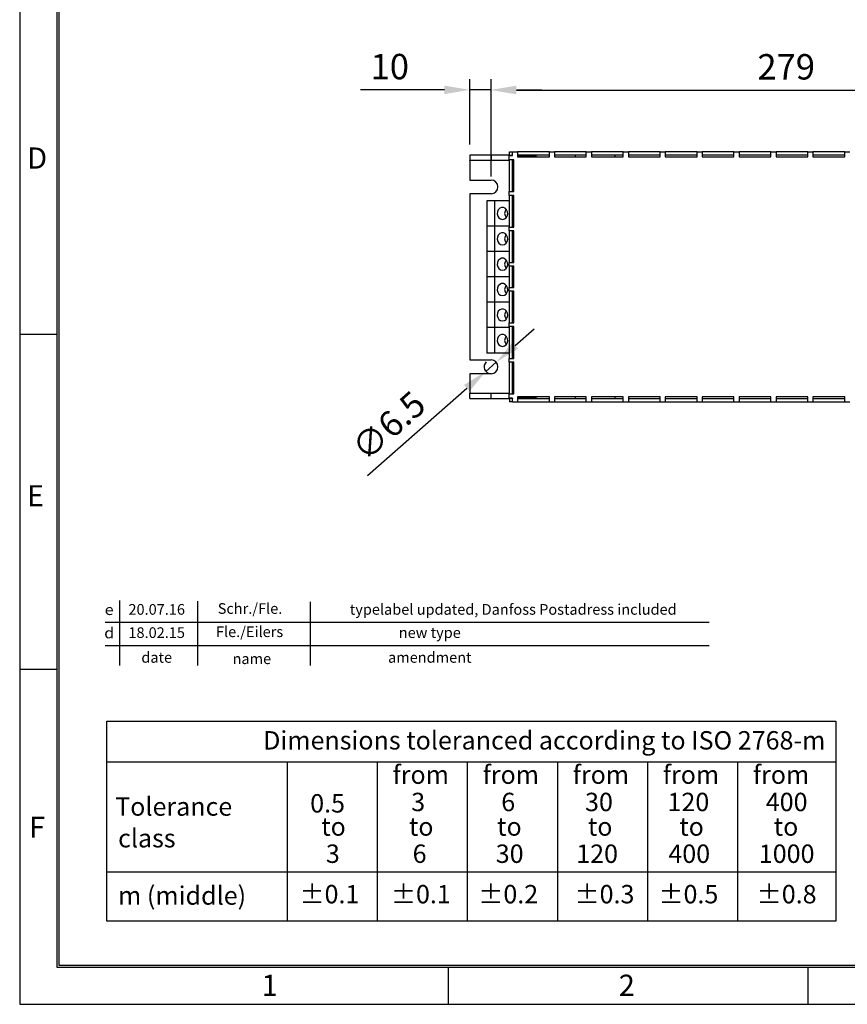
# Model space of a CAD drawing. Extents: x 0 to 3126, y -1709 to -760.
# Drawn here: x 0 to 392, y -1709 to -1244 of the extents above; entities that cross this region are included whole.
import ezdxf
from ezdxf.enums import TextEntityAlignment as Align

# ---------------------------------------------------------------- set-up
doc = ezdxf.new("R2010")
doc.units = 0
doc.header["$LTSCALE"] = 20
doc.header["$MEASUREMENT"] = 0
doc.layers.get('DEFPOINTS').update_dxf_attribs({"linetype": 'CONTINUOUS'})
for name, color, linetype in [('1', 7, 'CONTINUOUS'), ('2', 2, 'CONTINUOUS'), ('5', 4, 'CONTINUOUS'), ('9', 14, 'CONTINUOUS')]:
    doc.layers.add(name, color=color, linetype=linetype)
doc.styles.add('ROMANS', font='romans.shx', dxfattribs={"height": 12})
doc.dimstyles.new('ROMANS', dxfattribs={"dimscale": 0, "dimtxt": 12, "dimasz": 12, "dimexe": 5, "dimexo": 5, "dimgap": 5, "dimtad": 1, "dimdec": 4, "dimtxsty": 'ROMANS', "dimcen": 12, "dimclrd": 4, "dimclre": 4, "dimclrt": 2, "dimazin": 3, "dimtfac": 0.625, "dimtdec": 4, "dimtmove": 0, "dimatfit": 3, "dimtolj": 1, "dimtzin": 0})

# ---------------------------------------------------------------- blocks, each defined once
blk = doc.blocks.new('*D26')
at = {"layer": '5', "color": 4}
for p, q in [((223.28, -1315.04), (223.28, -1272.54)), ((502.28, -1315.19), (502.28, -1272.54)), ((235.28, -1277.54), (490.28, -1277.54))]:
    blk.add_line(p, q, dxfattribs=at)
for points in [[(235.28, -1275.54), (235.28, -1279.54), (223.28, -1277.54)], [(490.28, -1275.54), (490.28, -1279.54), (502.28, -1277.54)]]:
    blk.add_solid(points, dxfattribs=at)
at = {"layer": 'DEFPOINTS', "color": 0}
for p in [(502.28, -1277.54), (223.28, -1320.04), (502.28, -1320.19)]:
    blk.add_point(p, dxfattribs=at)
at = {"layer": '5', "color": 2, "insert": (362.78, -1266.54), "char_height": 12, "attachment_point": 5, "style": 'ROMANS'}
blk.add_mtext('\\A1;279', dxfattribs=at)
blk = doc.blocks.new('*D27')
at = {"layer": '5', "color": 4}
for p, q in [((213.28, -1303.29), (213.28, -1272.43)), ((223.28, -1318.29), (223.28, -1272.43)), ((201.28, -1277.43), (161.56, -1277.43)), ((223.28, -1277.43), (213.28, -1277.43)), ((235.28, -1277.43), (247.28, -1277.43))]:
    blk.add_line(p, q, dxfattribs=at)
for points in [[(201.28, -1275.43), (201.28, -1279.43), (213.28, -1277.43)], [(235.28, -1275.43), (235.28, -1279.43), (223.28, -1277.43)]]:
    blk.add_solid(points, dxfattribs=at)
at = {"layer": 'DEFPOINTS', "color": 0}
for p in [(213.28, -1277.43), (213.28, -1308.29), (223.28, -1323.29)]:
    blk.add_point(p, dxfattribs=at)
at = {"layer": '5', "color": 2, "insert": (175.42, -1266.43), "char_height": 12, "attachment_point": 5, "style": 'ROMANS'}
blk.add_mtext('\\A1;10', dxfattribs=at)
blk = doc.blocks.new('*D32')
at = {"layer": '5', "color": 4}
for p, q in [((234.73, -1398.22), (243.74, -1390.3)), ((225.72, -1406.14), (220.83, -1410.43)), ((164.84, -1459.64), (211.82, -1418.35))]:
    blk.add_line(p, q, dxfattribs=at)
blk.add_arc((223.28, -1408.29), 3.25, 133.159, 270, dxfattribs=at)
for points in [[(233.41, -1396.72), (236.05, -1399.72), (225.72, -1406.14)], [(210.5, -1416.85), (213.14, -1419.85), (220.83, -1410.43)]]:
    blk.add_solid(points, dxfattribs=at)
at = {"layer": 'DEFPOINTS', "color": 0}
for p in [(225.72, -1406.14), (220.83, -1410.43)]:
    blk.add_point(p, dxfattribs=at)
at = {"layer": '5', "color": 2, "insert": (174.85, -1436.19), "char_height": 12, "attachment_point": 5, "rotation": 41.3064, "style": 'ROMANS'}
blk.add_mtext('\\A1;∅6.5', dxfattribs=at)

msp = doc.modelspace()

# ---------------------------------------------------------------- linework, layer by layer
at = {"layer": '1'}
for p, q in [((231.95181, -1308.28572), (231.95181, -1306.78572)), ((231.95181, -1306.78572), (233.4518, -1306.78572)), ((233.4518, -1306.78572), (235.84825, -1306.78572)), ((233.4518, -1308.38572), (233.4518, -1306.78572)), ((235.84825, -1306.78572), (235.84825, -1308.38572)), ((250.84825, -1306.78572), (235.84825, -1306.78572)), ((250.84825, -1306.78572), (253.29826, -1306.78572)), ((250.84825, -1308.38572), (250.84825, -1306.78572)), ((253.29826, -1306.78572), (253.29826, -1308.38572)), ((268.29825, -1306.78572), (253.29826, -1306.78572)), ((268.29825, -1306.78572), (270.74825, -1306.78572)), ((268.29825, -1308.38572), (268.29825, -1306.78572)), ((270.74825, -1306.78572), (270.74825, -1308.38572)), ((285.74825, -1306.78572), (270.74825, -1306.78572)), ((285.74825, -1306.78572), (288.19825, -1306.78572)), ((285.74825, -1308.38572), (285.74825, -1306.78572)), ((288.19825, -1306.78572), (288.19825, -1308.38572)), ((303.19825, -1306.78572), (288.19825, -1306.78572)), ((303.19825, -1306.78572), (305.64826, -1306.78572)), ((303.19825, -1308.38572), (303.19825, -1306.78572)), ((305.64826, -1306.78572), (305.64826, -1308.38572)), ((320.64825, -1306.78572), (305.64826, -1306.78572)), ((320.64825, -1308.38572), (320.64825, -1306.78572)), ((320.64825, -1306.78572), (323.09825, -1306.78572)), ((323.09825, -1306.78572), (323.09825, -1308.38572)), ((338.09825, -1306.78572), (323.09825, -1306.78572)), ((338.09825, -1306.78572), (340.54825, -1306.78572)), ((338.09825, -1308.38572), (338.09825, -1306.78572)), ((340.54825, -1306.78572), (340.54825, -1308.38572)), ((355.54825, -1306.78572), (340.54825, -1306.78572)), ((355.54825, -1308.38572), (355.54825, -1306.78572)), ((355.54825, -1306.78572), (357.99825, -1306.78572)), ((357.99825, -1306.78572), (357.99825, -1308.38572)), ((372.99825, -1306.78572), (357.99825, -1306.78572)), ((372.99825, -1308.38572), (372.99825, -1306.78572)), ((372.99825, -1306.78572), (375.44825, -1306.78572)), ((375.44825, -1306.78572), (375.44825, -1308.38572)), ((390.44825, -1306.78572), (375.44825, -1306.78572)), ((390.44825, -1306.78572), (392.89825, -1306.78572)), ((390.44825, -1308.38572), (390.44825, -1306.78572)), ((213.27503, -1308.28572), (213.27503, -1310.78572)), ((223.27502, -1308.28572), (213.27503, -1308.28572)), ((223.27502, -1310.78572), (213.27503, -1310.78572)), ((213.27503, -1310.88572), (213.27503, -1310.78572)), ((213.27503, -1310.88572), (213.27503, -1320.03572)), ((223.27502, -1308.28572), (223.27502, -1310.78572)), ((231.95181, -1308.28572), (223.27502, -1308.28572)), ((231.77503, -1310.78572), (223.27502, -1310.78572)), ((231.77503, -1310.46249), (231.77503, -1308.46249)), ((231.77503, -1308.46249), (233.37503, -1308.46249)), ((233.37503, -1310.46249), (231.77503, -1310.46249)), ((231.77503, -1310.46249), (231.77503, -1325.46249)), ((231.95181, -1308.28572), (233.4518, -1308.28572)), ((233.27503, -1310.46249), (233.27503, -1325.46249)), ((233.4518, -1308.46249), (233.37503, -1308.46249)), ((234.07503, -1310.46249), (233.37503, -1310.46249)), ((233.4518, -1308.38572), (233.4518, -1308.46249)), ((233.4518, -1321.78572), (233.4518, -1310.46249)), ((234.07503, -1325.46249), (234.07503, -1310.46249)), ((250.84825, -1308.28572), (235.84825, -1308.28572)), ((235.84825, -1308.38572), (235.84825, -1309.08572)), ((235.84825, -1308.78572), (243.72904, -1308.78572)), ((235.84825, -1309.08572), (250.84825, -1309.08572)), ((243.72904, -1308.78572), (243.98884, -1309.08572)), ((243.72904, -1308.78572), (244.72903, -1308.78572)), ((244.72903, -1308.78572), (244.98885, -1309.08572)), ((250.84825, -1309.08572), (250.84825, -1308.38572)), ((268.29825, -1308.28572), (253.29826, -1308.28572)), ((253.29826, -1308.38572), (253.29826, -1309.08572)), ((253.29826, -1309.08572), (268.29825, -1309.08572)), ((263.27503, -1308.28572), (263.27503, -1308.31501)), ((263.27503, -1309.08572), (263.27503, -1308.31501)), ((268.29825, -1309.08572), (268.29825, -1308.38572)), ((285.74825, -1308.28572), (270.74825, -1308.28572)), ((270.74825, -1308.38572), (270.74825, -1309.08572)), ((270.74825, -1309.08572), (285.74825, -1309.08572)), ((281.77503, -1308.31501), (281.77503, -1308.28572)), ((281.77503, -1308.31501), (281.77503, -1309.08572)), ((285.74825, -1309.08572), (285.74825, -1308.38572)), ((303.19825, -1308.28572), (288.19825, -1308.28572)), ((288.19825, -1308.38572), (288.19825, -1309.08572)), ((288.19825, -1309.08572), (303.19825, -1309.08572)), ((303.19825, -1309.08572), (303.19825, -1308.38572)), ((320.64825, -1308.28572), (305.64826, -1308.28572)), ((305.64826, -1308.38572), (305.64826, -1309.08572)), ((305.64826, -1309.08572), (320.64825, -1309.08572)), ((320.64825, -1309.08572), (320.64825, -1308.38572)), ((338.09825, -1308.28572), (323.09825, -1308.28572)), ((323.09825, -1308.38572), (323.09825, -1309.08572)), ((323.09825, -1309.08572), (338.09825, -1309.08572)), ((338.09825, -1309.08572), (338.09825, -1308.38572)), ((355.54825, -1308.28572), (340.54825, -1308.28572)), ((340.54825, -1308.38572), (340.54825, -1309.08572)), ((340.54825, -1309.08572), (355.54825, -1309.08572)), ((355.54825, -1309.08572), (355.54825, -1308.38572)), ((372.99825, -1308.28572), (357.99825, -1308.28572)), ((357.99825, -1308.38572), (357.99825, -1309.08572)), ((357.99825, -1309.08572), (372.99825, -1309.08572)), ((372.99825, -1309.08572), (372.99825, -1308.38572)), ((390.44825, -1308.28572), (375.44825, -1308.28572)), ((375.44825, -1308.38572), (375.44825, -1309.08572)), ((375.44825, -1309.08572), (390.44825, -1309.08572)), ((390.44825, -1309.08572), (390.44825, -1308.38572)), ((213.27503, -1320.03572), (223.27502, -1320.03572)), ((231.77503, -1327.26249), (231.77503, -1325.46249)), ((231.77503, -1325.46249), (233.37503, -1325.46249)), ((233.37503, -1325.46249), (234.07503, -1325.46249)), ((234.07503, -1321.78572), (233.4518, -1321.78572)), ((213.27503, -1326.53572), (213.27503, -1405.03572)), ((223.27502, -1326.53572), (213.27503, -1326.53572)), ((221.28961, -1329.78572), (221.28961, -1341.78572)), ((224.91645, -1329.78572), (221.28961, -1329.78572)), ((224.91645, -1329.78572), (224.91645, -1341.78572)), ((231.77503, -1329.78572), (224.91645, -1329.78572)), ((233.37503, -1327.26249), (231.77503, -1327.26249)), ((231.77503, -1327.26249), (231.77503, -1342.26249)), ((233.27503, -1327.26249), (233.27503, -1342.26249)), ((234.07503, -1329.78572), (233.27503, -1329.78572)), ((234.07503, -1327.26249), (233.37503, -1327.26249)), ((234.07503, -1342.26249), (234.07503, -1327.26249)), ((224.91645, -1341.78572), (221.28961, -1341.78572)), ((221.28961, -1341.78572), (221.28961, -1353.78572)), ((231.77503, -1341.78572), (224.91645, -1341.78572)), ((224.91645, -1341.78572), (224.91645, -1353.78572)), ((231.77503, -1344.06249), (231.77503, -1342.26249)), ((231.77503, -1342.26249), (233.37503, -1342.26249)), ((233.37503, -1344.06249), (231.77503, -1344.06249)), ((231.77503, -1344.06249), (231.77503, -1359.06249)), ((234.07503, -1341.78572), (233.27503, -1341.78572)), ((233.27503, -1344.06249), (233.27503, -1359.06249)), ((233.37503, -1342.26249), (234.07503, -1342.26249)), ((234.07503, -1344.06249), (233.37503, -1344.06249)), ((234.07503, -1359.06249), (234.07503, -1344.06249)), ((221.28961, -1353.78572), (221.28961, -1365.78572)), ((224.91645, -1353.78572), (221.28961, -1353.78572)), ((224.91645, -1353.78572), (224.91645, -1365.78572)), ((231.77503, -1353.78572), (224.91645, -1353.78572)), ((234.07503, -1353.78572), (233.27503, -1353.78572)), ((231.77503, -1360.78894), (231.77503, -1359.06249)), ((231.77503, -1359.06249), (233.37503, -1359.06249)), ((233.37503, -1360.78894), (231.77503, -1360.78894)), ((231.77503, -1360.78894), (231.77503, -1370.78894)), ((233.27503, -1360.78894), (233.27503, -1370.78894)), ((233.37503, -1359.06249), (234.07503, -1359.06249)), ((234.07503, -1360.78894), (233.37503, -1360.78894)), ((234.07503, -1370.78894), (234.07503, -1360.78894)), ((221.28961, -1365.78572), (221.28961, -1377.78572)), ((224.91645, -1365.78572), (221.28961, -1365.78572)), ((224.91645, -1365.78572), (224.91645, -1377.78572)), ((231.77503, -1365.78572), (224.91645, -1365.78572)), ((234.07503, -1365.78572), (233.27503, -1365.78572)), ((231.77503, -1372.50894), (231.77503, -1370.78894)), ((231.77503, -1370.78894), (233.37503, -1370.78894)), ((233.37503, -1370.78894), (234.07503, -1370.78894)), ((233.37503, -1372.50894), (231.77503, -1372.50894)), ((231.77503, -1372.50894), (231.77503, -1387.50894)), ((233.27503, -1372.50894), (233.27503, -1387.50894)), ((234.07503, -1372.50894), (233.37503, -1372.50894)), ((234.07503, -1387.50894), (234.07503, -1372.50894)), ((224.91645, -1377.78572), (221.28961, -1377.78572)), ((221.28961, -1377.78572), (221.28961, -1389.78572)), ((231.77503, -1377.78572), (224.91645, -1377.78572)), ((224.91645, -1377.78572), (224.91645, -1389.78572)), ((234.07503, -1377.78572), (233.27503, -1377.78572)), ((221.28961, -1389.78572), (221.28961, -1401.78572)), ((224.91645, -1389.78572), (221.28961, -1389.78572)), ((224.91645, -1389.78572), (224.91645, -1401.78572)), ((231.77503, -1389.78572), (224.91645, -1389.78572)), ((231.77503, -1389.30894), (231.77503, -1387.50894)), ((231.77503, -1387.50894), (233.37503, -1387.50894)), ((233.37503, -1389.30894), (231.77503, -1389.30894)), ((231.77503, -1389.30894), (231.77503, -1404.30894)), ((233.27503, -1389.30894), (233.27503, -1404.30894)), ((234.07503, -1389.78572), (233.27503, -1389.78572)), ((233.37503, -1387.50894), (234.07503, -1387.50894)), ((234.07503, -1389.30894), (233.37503, -1389.30894)), ((234.07503, -1404.30894), (234.07503, -1389.30894)), ((224.91645, -1401.78572), (221.28961, -1401.78572)), ((231.77503, -1401.78572), (224.91645, -1401.78572)), ((231.77503, -1406.10894), (231.77503, -1404.30894)), ((231.77503, -1404.30894), (233.37503, -1404.30894)), ((234.07503, -1401.78572), (233.27503, -1401.78572)), ((233.37503, -1404.30894), (234.07503, -1404.30894)), ((213.27503, -1405.03572), (223.27502, -1405.03572)), ((233.37503, -1406.10894), (231.77503, -1406.10894)), ((231.77503, -1406.10894), (231.77503, -1421.10894)), ((233.27503, -1406.10894), (233.27503, -1421.10894)), ((234.07503, -1406.10894), (233.37503, -1406.10894)), ((234.07503, -1421.10894), (234.07503, -1406.10894)), ((213.27503, -1411.53572), (213.27503, -1420.68572)), ((223.27502, -1411.53572), (213.27503, -1411.53572)), ((233.4518, -1421.10894), (233.4518, -1409.78572)), ((234.07503, -1409.78572), (233.4518, -1409.78572)), ((213.27503, -1420.78572), (213.27503, -1420.68572)), ((213.27503, -1423.28572), (213.27503, -1420.78572)), ((213.27503, -1420.78572), (223.27502, -1420.78572)), ((213.27503, -1423.28572), (223.27502, -1423.28572)), ((223.27502, -1423.28572), (223.27502, -1420.78572)), ((223.27502, -1420.78572), (231.77503, -1420.78572)), ((223.27502, -1423.28572), (231.95181, -1423.28572)), ((231.77503, -1423.10894), (231.77503, -1421.10894)), ((231.77503, -1421.10894), (233.37503, -1421.10894)), ((233.37503, -1423.10894), (231.77503, -1423.10894)), ((231.95181, -1423.28572), (231.95181, -1424.78572)), ((233.4518, -1423.28572), (231.95181, -1423.28572)), ((233.37503, -1421.10894), (234.07503, -1421.10894)), ((233.37503, -1423.10894), (233.4518, -1423.10894)), ((233.4518, -1423.10894), (233.4518, -1423.18572)), ((233.4518, -1424.78572), (233.4518, -1423.18572)), ((250.84825, -1422.48572), (235.84825, -1422.48572)), ((235.84825, -1422.48572), (235.84825, -1423.18572)), ((243.72904, -1422.78572), (235.84825, -1422.78572)), ((235.84825, -1423.18572), (235.84825, -1424.78572)), ((235.84825, -1423.28572), (250.84825, -1423.28572)), ((243.98884, -1422.48572), (243.72904, -1422.78572)), ((243.72904, -1422.78572), (244.72903, -1422.78572)), ((244.98885, -1422.48572), (244.72903, -1422.78572)), ((250.84825, -1423.18572), (250.84825, -1422.48572)), ((250.84825, -1424.78572), (250.84825, -1423.18572)), ((268.29825, -1422.48572), (253.29826, -1422.48572)), ((253.29826, -1422.48572), (253.29826, -1423.18572)), ((253.29826, -1423.18572), (253.29826, -1424.78572)), ((253.29826, -1423.28572), (268.29825, -1423.28572)), ((263.27503, -1423.25643), (263.27503, -1422.48572)), ((263.27503, -1423.25643), (263.27503, -1423.28572)), ((268.29825, -1423.18572), (268.29825, -1422.48572)), ((268.29825, -1424.78572), (268.29825, -1423.18572)), ((285.74825, -1422.48572), (270.74825, -1422.48572)), ((270.74825, -1422.48572), (270.74825, -1423.18572)), ((270.74825, -1423.18572), (270.74825, -1424.78572)), ((270.74825, -1423.28572), (285.74825, -1423.28572)), ((281.77503, -1422.48572), (281.77503, -1423.25643)), ((281.77503, -1423.28572), (281.77503, -1423.25643)), ((285.74825, -1423.18572), (285.74825, -1422.48572)), ((285.74825, -1424.78572), (285.74825, -1423.18572)), ((303.19825, -1422.48572), (288.19825, -1422.48572)), ((288.19825, -1422.48572), (288.19825, -1423.18572)), ((288.19825, -1423.18572), (288.19825, -1424.78572)), ((288.19825, -1423.28572), (303.19825, -1423.28572)), ((303.19825, -1423.18572), (303.19825, -1422.48572)), ((303.19825, -1424.78572), (303.19825, -1423.18572)), ((320.64825, -1422.48572), (305.64826, -1422.48572)), ((305.64826, -1422.48572), (305.64826, -1423.18572)), ((305.64826, -1423.18572), (305.64826, -1424.78572)), ((305.64826, -1423.28572), (320.64825, -1423.28572)), ((320.64825, -1423.18572), (320.64825, -1422.48572)), ((320.64825, -1424.78572), (320.64825, -1423.18572)), ((338.09825, -1422.48572), (323.09825, -1422.48572)), ((323.09825, -1422.48572), (323.09825, -1423.18572)), ((323.09825, -1423.18572), (323.09825, -1424.78572)), ((323.09825, -1423.28572), (338.09825, -1423.28572)), ((338.09825, -1423.18572), (338.09825, -1422.48572)), ((338.09825, -1424.78572), (338.09825, -1423.18572)), ((355.54825, -1422.48572), (340.54825, -1422.48572)), ((340.54825, -1422.48572), (340.54825, -1423.18572)), ((340.54825, -1423.18572), (340.54825, -1424.78572)), ((340.54825, -1423.28572), (355.54825, -1423.28572)), ((355.54825, -1423.18572), (355.54825, -1422.48572)), ((355.54825, -1424.78572), (355.54825, -1423.18572)), ((372.99825, -1422.48572), (357.99825, -1422.48572)), ((357.99825, -1422.48572), (357.99825, -1423.18572)), ((357.99825, -1423.18572), (357.99825, -1424.78572)), ((357.99825, -1423.28572), (372.99825, -1423.28572)), ((372.99825, -1423.18572), (372.99825, -1422.48572)), ((372.99825, -1424.78572), (372.99825, -1423.18572)), ((390.44825, -1422.48572), (375.44825, -1422.48572)), ((375.44825, -1422.48572), (375.44825, -1423.18572)), ((375.44825, -1423.18572), (375.44825, -1424.78572)), ((375.44825, -1423.28572), (390.44825, -1423.28572)), ((390.44825, -1423.18572), (390.44825, -1422.48572)), ((390.44825, -1424.78572), (390.44825, -1423.18572)), ((233.4518, -1424.78572), (231.95181, -1424.78572)), ((233.4518, -1424.78572), (235.84825, -1424.78572)), ((235.84825, -1424.78572), (250.84825, -1424.78572)), ((250.84825, -1424.78572), (253.29826, -1424.78572)), ((253.29826, -1424.78572), (268.29825, -1424.78572)), ((268.29825, -1424.78572), (270.74825, -1424.78572)), ((270.74825, -1424.78572), (285.74825, -1424.78572)), ((285.74825, -1424.78572), (288.19825, -1424.78572)), ((288.19825, -1424.78572), (303.19825, -1424.78572)), ((303.19825, -1424.78572), (305.64826, -1424.78572)), ((305.64826, -1424.78572), (320.64825, -1424.78572)), ((320.64825, -1424.78572), (323.09825, -1424.78572)), ((323.09825, -1424.78572), (338.09825, -1424.78572)), ((338.09825, -1424.78572), (340.54825, -1424.78572)), ((340.54825, -1424.78572), (355.54825, -1424.78572)), ((355.54825, -1424.78572), (357.99825, -1424.78572)), ((357.99825, -1424.78572), (372.99825, -1424.78572)), ((372.99825, -1424.78572), (375.44825, -1424.78572)), ((375.44825, -1424.78572), (390.44825, -1424.78572)), ((390.44825, -1424.78572), (392.89825, -1424.78572))]:
    msp.add_line(p, q, dxfattribs=at)
at = {"layer": '1', "flags": 128}
for points in [[(228.69288, -1338.63572), (229.58449, -1338.44326), (230.35568, -1337.89189), (230.9023, -1337.05607), (231.15053, -1336.04868), (231.06684, -1335.00578), (230.66253, -1334.06821), (229.99221, -1333.3626), (229.14641, -1332.98425), (228.23936, -1332.98425), (227.39356, -1333.3626), (226.72324, -1334.06821), (226.31893, -1335.00578), (226.23524, -1336.04868), (226.48347, -1337.05607), (227.03009, -1337.89189), (227.80128, -1338.44326), (228.69288, -1338.63572)], [(228.69288, -1350.63572), (229.58449, -1350.44326), (230.35568, -1349.89189), (230.9023, -1349.05607), (231.15053, -1348.04868), (231.06684, -1347.00578), (230.66253, -1346.06821), (229.99221, -1345.3626), (229.14641, -1344.98424), (228.23936, -1344.98424), (227.39356, -1345.3626), (226.72324, -1346.06821), (226.31893, -1347.00578), (226.23524, -1348.04868), (226.48347, -1349.05607), (227.03009, -1349.89189), (227.80128, -1350.44326), (228.69288, -1350.63572)], [(228.69288, -1362.63572), (229.58449, -1362.44326), (230.35568, -1361.89189), (230.9023, -1361.05607), (231.15053, -1360.04868), (231.06684, -1359.00578), (230.66253, -1358.06821), (229.99221, -1357.3626), (229.14641, -1356.98424), (228.23936, -1356.98424), (227.39356, -1357.3626), (226.72324, -1358.06821), (226.31893, -1359.00578), (226.23524, -1360.04868), (226.48347, -1361.05607), (227.03009, -1361.89189), (227.80128, -1362.44326), (228.69288, -1362.63572)], [(228.69288, -1374.63572), (229.58449, -1374.44326), (230.35568, -1373.89189), (230.9023, -1373.05607), (231.15053, -1372.04868), (231.06684, -1371.00578), (230.66253, -1370.06821), (229.99221, -1369.3626), (229.14641, -1368.98424), (228.23936, -1368.98424), (227.39356, -1369.3626), (226.72324, -1370.06821), (226.31893, -1371.00578), (226.23524, -1372.04868), (226.48347, -1373.05607), (227.03009, -1373.89189), (227.80128, -1374.44326), (228.69288, -1374.63572)], [(228.69288, -1386.63572), (229.58449, -1386.44326), (230.35568, -1385.89189), (230.9023, -1385.05607), (231.15053, -1384.04868), (231.06684, -1383.00578), (230.66253, -1382.06821), (229.99221, -1381.3626), (229.14641, -1380.98424), (228.23936, -1380.98424), (227.39356, -1381.3626), (226.72324, -1382.06821), (226.31893, -1383.00578), (226.23524, -1384.04868), (226.48347, -1385.05607), (227.03009, -1385.89189), (227.80128, -1386.44326), (228.69288, -1386.63572)], [(228.69288, -1398.63572), (229.58449, -1398.44326), (230.35568, -1397.89189), (230.9023, -1397.05607), (231.15053, -1396.04868), (231.06684, -1395.00578), (230.66253, -1394.06821), (229.99221, -1393.3626), (229.14641, -1392.98424), (228.23936, -1392.98424), (227.39356, -1393.3626), (226.72324, -1394.06821), (226.31893, -1395.00578), (226.23524, -1396.04868), (226.48347, -1397.05607), (227.03009, -1397.89189), (227.80128, -1398.44326), (228.69288, -1398.63572)]]:
    msp.add_lwpolyline(points, dxfattribs=at)
at = {"layer": '1'}
for centre, radius, start, end in [((223.27503, -1323.28572), 3.25, 270, 90), ((232.85327, -1335.78572), 3.13833, 140.1787913, 219.8212087), ((232.85326, -1347.78572), 3.13832, 140.1786986, 219.8213014), ((232.85326, -1359.78572), 3.13833, 140.1787506, 219.8212494), ((232.85326, -1371.78572), 3.13833, 140.1787506, 219.8212494), ((232.85326, -1383.78572), 3.13832, 140.1786986, 219.8213014), ((232.85327, -1395.78572), 3.13833, 140.1787913, 219.8212087), ((223.27503, -1408.28572), 3.25, 270, 90)]:
    msp.add_arc(centre, radius, start, end, dxfattribs=at)
at = {"layer": '2', "color": 4}
for p, q in [((47.85782, -1549.42291), (47.85782, -1518.73955)), ((84.64988, -1547.89845), (84.64988, -1518.95065)), ((137.92356, -1547.89845), (137.92356, -1519.37285)), ((40.89744, -1528.9961), (326.40732, -1528.9961)), ((47.85782, -1536.07011), (47.85782, -1528.14493)), ((84.64988, -1549.42291), (84.64988, -1527.47471)), ((84.64988, -1536.07011), (84.64988, -1528.14493)), ((137.92356, -1549.42291), (137.92356, -1527.47471)), ((137.92356, -1536.07011), (137.92356, -1528.14493)), ((40.89744, -1539.97327), (326.40732, -1539.97327))]:
    msp.add_line(p, q, dxfattribs=at)
at = {"layer": '5', "color": 4}
for p, q in [((41.76056, -1575.65248), (386.22352, -1575.65248)), ((41.76056, -1595.00433), (41.76056, -1575.65248)), ((386.22352, -1575.65248), (386.22352, -1595.00433)), ((41.76056, -1595.00433), (386.22352, -1595.00433)), ((41.76056, -1646.97031), (41.76056, -1595.00433)), ((126.90871, -1595.05551), (126.90871, -1669.68763)), ((169.48278, -1595.05551), (169.48278, -1669.68763)), ((212.05686, -1595.05551), (212.05686, -1669.68763)), ((254.63093, -1595.05551), (254.63093, -1669.68763)), ((297.20501, -1595.05551), (297.20501, -1669.68763)), ((339.77908, -1595.05551), (339.77908, -1669.68763)), ((386.22352, -1595.00433), (386.22352, -1670.19253)), ((41.76056, -1646.97031), (386.22352, -1646.97031)), ((41.76056, -1670.19253), (41.76056, -1646.97031)), ((386.22352, -1670.19253), (41.76056, -1670.19253))]:
    msp.add_line(p, q, dxfattribs=at)
at = {"layer": '9', "color": 15, "linetype": 'CONTINUOUS'}
for p, q in [((0.5, -760.0552), (0.5, -1709.4992)), ((18, -1393.0172), (0.5, -1393.0172)), ((18, -1551.2577), (0.5, -1551.2577)), ((203, -1691.9992), (203, -1709.4992)), ((373, -1691.9992), (373, -1709.4992)), ((0.5, -1709.4992), (1425.5, -1709.4992))]:
    msp.add_line(p, q, dxfattribs=at)
at = {"layer": '9', "linetype": 'CONTINUOUS'}
for p, q in [((18, -777.5552), (18, -1691.9992)), ((19, -777.5552), (19, -1690.9992)), ((18, -1691.9992), (1408, -1691.9992)), ((19, -1690.9992), (1408, -1690.9992))]:
    msp.add_line(p, q, dxfattribs=at)

# ---------------------------------------------------------------- texts
at = {"layer": '2', "color": 4, "style": 'ROMANS'}
for s, height, p in [('20.07.16', 5.041013, (65.25955, -1523.5622)), ('Schr./Fle. ', 5.0410128, (110.13089, -1523.13991)), ('typelabel updated, Danfoss Postadress included', 5.0410128, (233.75612, -1523.5622)), ('Fle./Eilers', 5.0410128, (109.15725, -1534.11708)), ('18.02.15', 5.041013, (65.25955, -1534.53937)), ('new type', 5.041013, (194.33636, -1534.53937)), ('date', 5.041013, (65.25955, -1546.24573)), ('amendment', 5.041013, (194.33636, -1546.24573)), ('name', 5.041013, (110.22919, -1546.87533))]:
    msp.add_text(s, height=height, dxfattribs=at).set_placement(p, align=Align.MIDDLE)
at = {"layer": '2', "color": 4, "style": 'ROMANS', "width": 1.1}
for s, p in [('e', (42.78789, -1523.69822)), ('d', (42.78789, -1534.6754))]:
    msp.add_text(s, height=5.04101, dxfattribs=at).set_placement(p, align=Align.MIDDLE)
at = {"layer": '5', "color": 4, "style": 'ROMANS'}
msp.add_text('Dimensions toleranced according to ISO 2768-m', height=8.6877, dxfattribs=at).set_placement((381.29966, -1589.11221), align=Align.RIGHT)
for s, p in [('from', (190.07278, -1602.11948)), ('from', (232.64686, -1602.11948)), ('from', (275.22093, -1602.11948)), ('from', (317.795, -1602.11948)), ('from', (360.36908, -1602.11948)), ('3', (188.83464, -1615.02056)), ('6', (231.40871, -1615.02056)), ('30', (274.29245, -1615.02056)), ('120', (316.55686, -1615.02056)), ('400', (363.0013, -1615.02056)), ('to', (148.8185, -1626.63167)), ('to', (190.26226, -1626.63167)), ('to', (231.96408, -1626.63167)), ('to', (274.85295, -1626.63167)), ('to', (318.05149, -1626.63167)), ('to', (362.69514, -1626.63167)), ('3', (148.51738, -1639.46565)), ('6', (189.51482, -1639.46565)), ('30', (232.08889, -1639.46565)), ('120', (273.41678, -1639.46565)), ('400', (316.9558, -1639.46565)), ('1000', (363.0013, -1639.46565)), ('%%P0.1', (146.89704, -1658.58142)), ('%%P0.1', (190.10197, -1658.58142)), ('%%P0.2', (231.40871, -1658.58142)), ('%%P0.3', (276.89173, -1658.58142)), ('%%P0.5', (316.55686, -1658.58142)), ('%%P0.8', (363.0013, -1658.58142))]:
    msp.add_text(s, height=8.6877, dxfattribs=at).set_placement(p, align=Align.MIDDLE)
for s, p in [('Tolerance', (45.63093, -1620.40238)), ('0.5    ', (137.80274, -1618.89093)), ('class', (47.00245, -1635.3592)), ('m (middle)', (47.00245, -1662.45179))]:
    msp.add_text(s, height=8.6877, dxfattribs=at).set_placement(p)
at = {"layer": '9', "color": 15, "style": 'ROMANS'}
for s, p in [('D', (4.07466, -1314.65203)), ('E', (3.92551, -1474.23365)), ('F', (4.9502, -1630.80724)), ('1', (114.8646, -1705.50238)), ('2', (283.67559, -1705.50238))]:
    msp.add_text(s, height=10, dxfattribs=at).set_placement(p)

# ---------------------------------------------------------------- dimensions: what is measured, and where the dimension line sits
at = {"layer": '5'}
for base, p1, p2, picture, middle in [((213.27503, -1277.43135), (223.27503, -1323.28572), (213.27503, -1308.28572), '*D27', (175.41789, -1266.43135)), ((502.27502, -1277.54349), (223.27502, -1320.03572), (502.27502, -1320.18572), '*D26', (362.77502, -1266.54349))]:
    dim = msp.add_linear_dim(base=base, p1=p1, p2=p2, dimstyle='ROMANS', override={"dimscale": 1}, dxfattribs=at)
    dim.commit()
    dim.dimension.update_dxf_attribs({"geometry": picture, "text_midpoint": middle})
dim = msp.add_diameter_dim_2p(p1=(225.7164, -1406.14044), p2=(220.83366, -1410.43099), dimstyle='ROMANS', override={"dimscale": 1}, dxfattribs=at)
dim.commit()
dim.dimension.update_dxf_attribs({"geometry": '*D32', "text_midpoint": (182.11492, -1444.45387), "dimtype": 163})

doc.saveas('drawing.dxf')
